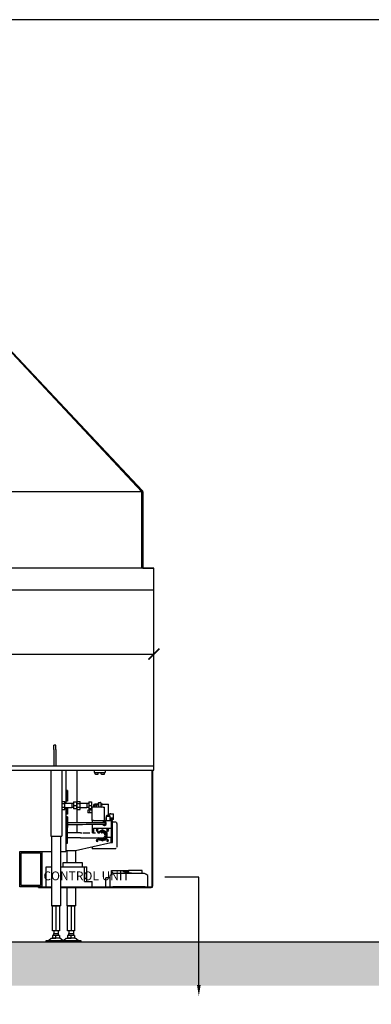
# Model space of a CAD drawing. Units: millimetres. Extents: x -789 to -265, y -2267 to -1897.
# Drawn here: x -638 to -558, y -2121 to -1897 of the extents above; entities that cross this region are included whole.
import ezdxf

# ---------------------------------------------------------------- set-up
doc = ezdxf.new("R2010")
doc.units = ezdxf.units.MM
doc.header["$MEASUREMENT"] = 0
for name, color, linetype in [('ARCERING', 252, 'Continuous'), ('INBOUWHAARD', 5, 'Continuous'), ('SNEDE', 200, 'Continuous'), ('TEKST&AFMETINGEN', 1, 'Continuous')]:
    doc.layers.add(name, color=color, linetype=linetype)
doc.styles.get("Standard").update_dxf_attribs({"font": 'tahoma.ttf', "height": 3.5})
doc.dimstyles.new('METALFIRE', dxfattribs={"dimtxt": 3.5, "dimasz": 2.5, "dimexe": 1.25, "dimexo": 0.625, "dimtad": 1, "dimdec": 0, "dimlfac": 10, "dimtxsty": 'Standard', "dimblk": 'ARCHTICK', "dimcen": 2.5, "dimclrd": 256, "dimclre": 256, "dimclrt": 256, "dimadec": 0, "dimazin": 0, "dimtfac": 1, "dimtdec": 0, "dimtmove": 0, "dimatfit": 3, "dimfxl": 1, "dimlwd": -1, "dimlwe": -1, "dimarcsym": 0})

# ---------------------------------------------------------------- blocks, each defined once
blk = doc.blocks.new('_ArchTick')
at = {"layer": 'TEKST&AFMETINGEN', "color": 0, "const_width": 0.15}
blk.add_lwpolyline([(-0.5, -0.5), (0.5, 0.5)], dxfattribs=at)
blk = doc.blocks.new('*D62')
at = {"layer": 'Defpoints', "color": 0, "transparency": 16777216}
for p in [(-607.23, -2041.62), (-737.23, -2044.55), (-607.23, -2044.55)]:
    blk.add_point(p, dxfattribs=at)
at = {"layer": 'TEKST&AFMETINGEN', "transparency": 16777216}
for p, q in [((-737.23, -2043.92), (-737.23, -2040.37)), ((-607.23, -2043.92), (-607.23, -2040.37)), ((-737.23, -2041.62), (-607.23, -2041.62))]:
    blk.add_line(p, q, dxfattribs=at)
at = {"layer": 'TEKST&AFMETINGEN', "transparency": 16777216, "xscale": 2.5, "yscale": 2.5, "zscale": 2.5, "rotation": 180}
blk.add_blockref('_ArchTick', (-737.23, -2041.62), dxfattribs=at)
at = {"layer": 'TEKST&AFMETINGEN', "transparency": 16777216, "xscale": 2.5, "yscale": 2.5, "zscale": 2.5}
blk.add_blockref('_ArchTick', (-607.23, -2041.62), dxfattribs=at)
at = {"layer": 'TEKST&AFMETINGEN', "transparency": 16777216, "insert": (-672.23, -2039.17), "char_height": 3.5, "attachment_point": 5}
blk.add_mtext('1300', dxfattribs=at)

msp = doc.modelspace()

# ---------------------------------------------------------------- hatches: boundary and pattern name
at = {"layer": 'ARCERING'}
h = msp.add_hatch(dxfattribs=at)
h.set_pattern_fill('AR-CONC', color=256, scale=2, style=0)
h.set_pattern_definition([(50, (0, -840), (14.3452, -1.25504), [1.5, -16.5]), (355, (0, -840), (-2.77503, 15.04384), [1.2, -13.2]), (100.4514, (1.195, -840.105), (11.57019, 13.78879), [1.2748, -14.02284]), (46.1842, (0, -836), (21.34482, -3.31038), [2.25, -24.75]), (96.6356, (1.779, -836.276), (18.69325, 19.48236), [1.9122, -21.03426]), (351.1842, (0, -836), (18.69324, 19.48237), [1.8, -19.8]), (21, (2, -837), (11.93814, -8.05238), [1.5, -16.5]), (326, (2, -837), (4.8663, 14.503), [1.2, -13.2]), (71.4514, (2.995, -837.671), (16.80445, 6.45061), [1.2748, -14.02284]), (37.5, (0, -840), (0.243197, 6.657877), [0, -13.04, 0, -13.4, 0, -13.25]), (7.5, (0, -840), (5.26139, 7.888234), [0, -7.64, 0, -12.74, 0, -5.05]), (327.5, (-4.46, -840), (10.676449, -0.451097), [0, -5, 0, -15.6, 0, -20.7]), (317.5, (-6.46, -840), (11.663723, 2.0021), [0, -6.5, 0, -10.36, 0, -14.7])])
h.paths.add_polyline_path([(-423.09, -2107.05), (-611.66, -2107.05), (-611.66, -2117.05), (-423.09, -2117.05)])
h.paths.add_polyline_path([(-611.66, -2107.05), (-765.23, -2107.05), (-765.23, -2117.05), (-611.66, -2117.05)])

# ---------------------------------------------------------------- linework, layer by layer
at = {"layer": 'INBOUWHAARD', "linetype": 'Continuous'}
for p, q in [((-656.73, -1954.74), (-609.98, -2004.66)), ((-656.63, -1954.65), (-609.84, -2004.43)), ((-609.98, -2004.57), (-632.01, -1981.13)), ((-609.94, -2004.72), (-734.51, -2004.72)), ((-609.96, -2004.69), (-734.5, -2004.69)), ((-609.98, -2004.57), (-609.94, -2004.53)), ((-609.98, -2004.57), (-609.96, -2004.6)), ((-609.98, -2004.66), (-609.96, -2004.69)), ((-609.96, -2004.6), (-609.94, -2004.63)), ((-609.96, -2004.69), (-609.95, -2004.71)), ((-609.96, -2004.69), (-609.96, -2004.69)), ((-609.95, -2004.71), (-609.94, -2004.72)), ((-609.94, -2004.53), (-609.84, -2004.43)), ((-609.94, -2004.63), (-609.93, -2004.67)), ((-609.93, -2004.67), (-609.93, -2004.71)), ((-609.93, -2004.71), (-609.73, -2004.71)), ((-609.93, -2004.8), (-609.93, -2004.71)), ((-609.93, -2022.05), (-609.93, -2004.8)), ((-609.79, -2004.49), (-609.84, -2004.43)), ((-609.76, -2004.56), (-609.79, -2004.49)), ((-609.73, -2004.63), (-609.76, -2004.56)), ((-609.73, -2004.71), (-609.73, -2004.55)), ((-609.73, -2004.71), (-609.73, -2004.63)), ((-609.73, -2004.71), (-609.73, -2022.05)), ((-607.23, -2022.05), (-737.23, -2022.05)), ((-609.73, -2022.05), (-607.23, -2022.05)), ((-607.23, -2027.05), (-607.23, -2022.05)), ((-607.23, -2027.05), (-737.23, -2027.05)), ((-607.23, -2067.05), (-607.23, -2027.05)), ((-629.98, -2063.3), (-629.98, -2062.36)), ((-629.48, -2062.36), (-629.98, -2062.36)), ((-629.48, -2063.3), (-629.48, -2062.36)), ((-629.98, -2063.3), (-629.98, -2067.05)), ((-629.48, -2063.3), (-629.48, -2067.05)), ((-737.23, -2067.05), (-607.23, -2067.05)), ((-607.23, -2068.05), (-607.23, -2067.05)), ((-737.23, -2068.05), (-607.23, -2068.05)), ((-630.68, -2068.05), (-630.68, -2083.05)), ((-628.18, -2068.05), (-628.18, -2083.05)), ((-627.23, -2068.05), (-627.23, -2075.55)), ((-624.73, -2068.05), (-624.73, -2079.95)), ((-620.78, -2068.05), (-620.78, -2068.55)), ((-620.78, -2068.55), (-618.28, -2068.55)), ((-620.58, -2068.91), (-620.58, -2068.55)), ((-620.58, -2068.91), (-620.58, -2068.91)), ((-620.57, -2068.92), (-620.58, -2068.91)), ((-620.58, -2068.91), (-620.58, -2068.91)), ((-620.58, -2068.91), (-620.58, -2068.91)), ((-620.57, -2068.93), (-620.57, -2068.92)), ((-620.56, -2068.94), (-620.57, -2068.93)), ((-620.57, -2068.93), (-620.57, -2068.93)), ((-620.55, -2068.94), (-620.56, -2068.94)), ((-620.56, -2068.94), (-620.56, -2068.94)), ((-620.54, -2068.95), (-620.55, -2068.94)), ((-620.53, -2068.95), (-620.54, -2068.95)), ((-620.54, -2068.95), (-620.54, -2068.95)), ((-620.53, -2068.95), (-619.92, -2068.95)), ((-619.91, -2068.95), (-619.92, -2068.95)), ((-619.92, -2068.95), (-619.92, -2068.95)), ((-619.9, -2068.94), (-619.91, -2068.95)), ((-619.89, -2068.94), (-619.9, -2068.94)), ((-619.9, -2068.94), (-619.9, -2068.94)), ((-619.88, -2068.93), (-619.89, -2068.93)), ((-619.89, -2068.93), (-619.89, -2068.94)), ((-619.88, -2068.91), (-619.88, -2068.55)), ((-619.88, -2068.91), (-619.88, -2068.91)), ((-619.88, -2068.91), (-619.88, -2068.91)), ((-619.88, -2068.91), (-619.88, -2068.92)), ((-619.88, -2068.92), (-619.88, -2068.93)), ((-619.18, -2068.91), (-619.18, -2068.55)), ((-619.18, -2068.91), (-619.18, -2068.91)), ((-619.17, -2068.92), (-619.18, -2068.91)), ((-619.18, -2068.91), (-619.18, -2068.91)), ((-619.18, -2068.91), (-619.18, -2068.91)), ((-619.17, -2068.93), (-619.17, -2068.92)), ((-619.16, -2068.94), (-619.17, -2068.93)), ((-619.17, -2068.93), (-619.17, -2068.93)), ((-619.15, -2068.94), (-619.16, -2068.94)), ((-619.16, -2068.94), (-619.16, -2068.94)), ((-619.14, -2068.95), (-619.15, -2068.94)), ((-619.13, -2068.95), (-619.14, -2068.95)), ((-619.14, -2068.95), (-619.14, -2068.95)), ((-619.13, -2068.95), (-618.52, -2068.95)), ((-618.52, -2068.95), (-618.52, -2068.95)), ((-618.52, -2068.95), (-618.51, -2068.95)), ((-618.51, -2068.95), (-618.5, -2068.94)), ((-618.5, -2068.94), (-618.5, -2068.94)), ((-618.5, -2068.94), (-618.49, -2068.94)), ((-618.49, -2068.94), (-618.49, -2068.93)), ((-618.49, -2068.93), (-618.48, -2068.93)), ((-618.48, -2068.91), (-618.48, -2068.55)), ((-618.48, -2068.92), (-618.48, -2068.91)), ((-618.48, -2068.91), (-618.48, -2068.91)), ((-618.48, -2068.91), (-618.48, -2068.91)), ((-618.48, -2068.93), (-618.48, -2068.92)), ((-618.28, -2068.05), (-618.28, -2068.55)), ((-607.63, -2094.35), (-607.63, -2068.05)), ((-607.43, -2094.35), (-607.43, -2068.05)), ((-627.13, -2072.86), (-627.23, -2072.86)), ((-627.13, -2072.66), (-627.13, -2073.69)), ((-626.83, -2072.66), (-627.13, -2072.66)), ((-627.13, -2073.69), (-627.13, -2075.06)), ((-626.83, -2072.66), (-626.83, -2073.69)), ((-626.83, -2073.69), (-626.83, -2075.06)), ((-628.18, -2075.12), (-627.43, -2075.12)), ((-628.18, -2075.59), (-627.43, -2075.59)), ((-627.43, -2076.51), (-628.18, -2076.51)), ((-627.43, -2075.59), (-627.43, -2075.12)), ((-627.43, -2075.55), (-625.88, -2075.55)), ((-627.43, -2076.51), (-627.43, -2075.59)), ((-627.43, -2076.97), (-627.43, -2076.51)), ((-627.43, -2076.55), (-625.88, -2076.55)), ((-627.23, -2074.86), (-627.13, -2074.86)), ((-627.23, -2076.55), (-627.23, -2086.25)), ((-626.83, -2075.06), (-627.13, -2075.06)), ((-627.13, -2076.55), (-627.13, -2076.69)), ((-626.83, -2076.55), (-626.83, -2076.69)), ((-625.88, -2075.55), (-625.88, -2076.05)), ((-625.88, -2075.55), (-625.48, -2075.55)), ((-625.88, -2076.05), (-625.88, -2076.55)), ((-625.48, -2076.55), (-625.88, -2076.55)), ((-625.48, -2075.25), (-624.84, -2075.25)), ((-625.48, -2075.25), (-625.48, -2076.05)), ((-625.48, -2076.05), (-624.84, -2076.05)), ((-625.48, -2076.05), (-625.48, -2076.85)), ((-624.84, -2075.25), (-624.84, -2076.05)), ((-624.84, -2076.05), (-624.84, -2076.85)), ((-624.73, -2075.12), (-623.98, -2075.12)), ((-624.73, -2075.59), (-623.98, -2075.59)), ((-623.98, -2076.51), (-624.73, -2076.51)), ((-623.98, -2075.59), (-623.98, -2075.12)), ((-623.98, -2075.55), (-622.43, -2075.55)), ((-623.98, -2076.51), (-623.98, -2075.59)), ((-623.98, -2076.97), (-623.98, -2076.51)), ((-623.98, -2076.55), (-622.43, -2076.55)), ((-622.43, -2075.55), (-622.43, -2076.05)), ((-622.43, -2075.55), (-622.03, -2075.55)), ((-622.43, -2076.05), (-622.43, -2076.55)), ((-622.03, -2076.55), (-622.43, -2076.55)), ((-622.03, -2075.25), (-621.39, -2075.25)), ((-622.03, -2075.25), (-622.03, -2076.05)), ((-622.03, -2076.05), (-621.39, -2076.05)), ((-622.03, -2076.05), (-622.03, -2076.85)), ((-621.39, -2075.25), (-621.39, -2076.05)), ((-621.39, -2076.05), (-621.39, -2076.85)), ((-621.23, -2079.45), (-621.23, -2076.45)), ((-618.73, -2076.45), (-621.23, -2076.45)), ((-621.23, -2079.45), (-621.23, -2076.45)), ((-618.73, -2076.45), (-621.23, -2076.45)), ((-620.93, -2076.05), (-620.93, -2076.45)), ((-620.93, -2076.05), (-620.93, -2076.45)), ((-620.73, -2076.05), (-620.73, -2076.45)), ((-620.73, -2076.05), (-620.73, -2076.45)), ((-619.83, -2075.75), (-620.63, -2075.75)), ((-619.83, -2075.75), (-620.63, -2075.75)), ((-619.83, -2075.95), (-620.63, -2075.95)), ((-619.83, -2075.95), (-620.63, -2075.95)), ((-620.33, -2075.95), (-620.33, -2076.45)), ((-620.33, -2075.95), (-620.33, -2076.45)), ((-619.88, -2076.35), (-620, -2076.45)), ((-619.88, -2076.35), (-620, -2076.45)), ((-619.88, -2076.35), (-619.66, -2076.35)), ((-619.88, -2076.35), (-619.66, -2076.35)), ((-619.83, -2075.55), (-619.82, -2075.5)), ((-619.83, -2075.55), (-619.82, -2075.5)), ((-619.83, -2075.55), (-619.83, -2076.35)), ((-619.83, -2075.55), (-619.83, -2076.35)), ((-619.82, -2075.5), (-619.78, -2075.42)), ((-619.82, -2075.5), (-619.78, -2075.42)), ((-619.78, -2075.42), (-619.71, -2075.36)), ((-619.78, -2075.42), (-619.71, -2075.36)), ((-619.71, -2075.36), (-619.62, -2075.35)), ((-619.71, -2075.36), (-619.62, -2075.35)), ((-619.66, -2076.35), (-619.18, -2076.35)), ((-619.66, -2076.35), (-619.18, -2076.35)), ((-619.62, -2075.35), (-619.43, -2075.35)), ((-619.62, -2075.35), (-619.43, -2075.35)), ((-619.35, -2075.36), (-619.43, -2075.35)), ((-619.35, -2075.36), (-619.43, -2075.35)), ((-619.27, -2075.42), (-619.35, -2075.36)), ((-619.27, -2075.42), (-619.35, -2075.36)), ((-619.23, -2075.5), (-619.27, -2075.42)), ((-619.23, -2075.5), (-619.27, -2075.42)), ((-619.23, -2075.55), (-619.23, -2075.5)), ((-619.23, -2075.55), (-619.23, -2075.5)), ((-619.23, -2076.35), (-619.23, -2075.55)), ((-619.23, -2076.35), (-619.23, -2075.55)), ((-618.93, -2075.75), (-619.23, -2075.75)), ((-618.93, -2075.75), (-619.23, -2075.75)), ((-618.93, -2075.95), (-619.23, -2075.95)), ((-618.93, -2075.95), (-619.23, -2075.95)), ((-619.18, -2076.35), (-619.05, -2076.45)), ((-619.18, -2076.35), (-619.05, -2076.45)), ((-618.93, -2075.75), (-617.53, -2075.75)), ((-618.93, -2075.75), (-617.53, -2075.75)), ((-618.73, -2076.45), (-618.43, -2076.45)), ((-618.73, -2076.45), (-618.43, -2076.45)), ((-618.43, -2079.45), (-618.43, -2076.45)), ((-618.43, -2079.45), (-618.43, -2076.45)), ((-617.53, -2077.95), (-617.53, -2075.75)), ((-617.53, -2077.95), (-617.53, -2075.75)), ((-628.18, -2076.97), (-627.43, -2076.97)), ((-627.23, -2077.86), (-627.13, -2077.86)), ((-627.13, -2078.86), (-627.23, -2078.86)), ((-627.13, -2076.69), (-627.13, -2078.06)), ((-626.83, -2078.06), (-627.13, -2078.06)), ((-627.13, -2078.66), (-627.13, -2079.69)), ((-626.83, -2078.66), (-627.13, -2078.66)), ((-626.83, -2076.69), (-626.83, -2078.06)), ((-626.83, -2078.66), (-626.83, -2079.69)), ((-624.84, -2076.85), (-625.48, -2076.85)), ((-624.73, -2076.97), (-623.98, -2076.97)), ((-622.23, -2077.15), (-622.23, -2077.75)), ((-621.23, -2077.15), (-622.23, -2077.15)), ((-622.23, -2077.15), (-622.23, -2077.75)), ((-621.23, -2077.15), (-622.23, -2077.15)), ((-621.23, -2077.75), (-622.23, -2077.75)), ((-621.23, -2077.75), (-622.23, -2077.75)), ((-621.39, -2076.85), (-622.03, -2076.85)), ((-618.05, -2078.45), (-617.85, -2078.25)), ((-618.05, -2078.45), (-617.85, -2078.25)), ((-618.05, -2078.45), (-617.15, -2078.45)), ((-618.05, -2078.45), (-618.05, -2079.45)), ((-618.05, -2078.45), (-617.15, -2078.45)), ((-618.05, -2078.45), (-618.05, -2079.45)), ((-617.85, -2078.25), (-617.35, -2078.25)), ((-617.85, -2078.25), (-617.35, -2078.25)), ((-617.53, -2077.95), (-616.43, -2077.95)), ((-617.53, -2078.25), (-617.53, -2077.95)), ((-617.53, -2077.95), (-616.43, -2077.95)), ((-617.53, -2078.25), (-617.53, -2077.95)), ((-617.35, -2078.25), (-617.15, -2078.45)), ((-617.35, -2078.25), (-617.15, -2078.45)), ((-617.15, -2079.45), (-617.15, -2078.45)), ((-617.15, -2079.45), (-617.15, -2078.45)), ((-617.13, -2077.85), (-617.03, -2077.85)), ((-617.13, -2077.95), (-617.13, -2077.85)), ((-617.13, -2077.95), (-617.13, -2077.85)), ((-617.13, -2077.85), (-617.03, -2077.85)), ((-617.03, -2077.95), (-617.03, -2077.85)), ((-617.03, -2077.95), (-617.03, -2077.85)), ((-616.43, -2078.95), (-616.43, -2077.95)), ((-616.43, -2078.95), (-616.43, -2077.95)), ((-627.23, -2080.86), (-627.13, -2080.86)), ((-627.13, -2079.69), (-627.13, -2081.06)), ((-626.83, -2081.06), (-627.13, -2081.06)), ((-627.13, -2081.59), (-627.13, -2081.06)), ((-626.83, -2081.06), (-627.13, -2081.06)), ((-626.83, -2079.69), (-626.83, -2081.06)), ((-626.83, -2079.95), (-623.43, -2079.95)), ((-626.83, -2080.35), (-623.43, -2080.35)), ((-626.83, -2081.59), (-626.83, -2081.06)), ((-624.73, -2080.35), (-624.73, -2082.25)), ((-623.43, -2079.95), (-623.01, -2079.96)), ((-623.43, -2080.35), (-623.43, -2080.34)), ((-623.43, -2080.35), (-622.64, -2080.34)), ((-623.01, -2079.96), (-619.62, -2079.95)), ((-622.64, -2080.34), (-622.27, -2080.34)), ((-622.27, -2080.34), (-620.49, -2080.34)), ((-621.23, -2079.45), (-621.23, -2079.96)), ((-620.93, -2079.45), (-621.23, -2079.45)), ((-621.23, -2079.45), (-621.23, -2079.96)), ((-620.93, -2079.45), (-621.23, -2079.45)), ((-621.23, -2080.34), (-621.23, -2082.27)), ((-621.23, -2080.34), (-621.23, -2082.27)), ((-620.93, -2079.45), (-616.93, -2079.45)), ((-620.93, -2079.45), (-616.93, -2079.45)), ((-620.49, -2080.34), (-619.38, -2080.34)), ((-619.62, -2079.95), (-619.38, -2079.96)), ((-619.38, -2079.96), (-618.8, -2079.95)), ((-619.38, -2080.34), (-619.08, -2080.33)), ((-619.08, -2080.33), (-618.67, -2080.34)), ((-618.43, -2079.69), (-618.83, -2079.92)), ((-618.43, -2079.69), (-618.83, -2079.92)), ((-618.83, -2079.92), (-618.83, -2079.95)), ((-618.83, -2079.92), (-618.83, -2079.95)), ((-618.83, -2080.34), (-618.83, -2080.38)), ((-618.83, -2080.34), (-618.83, -2080.38)), ((-618.83, -2080.38), (-618.43, -2080.61)), ((-618.83, -2080.38), (-618.43, -2080.61)), ((-618.8, -2079.95), (-618.67, -2079.96)), ((-618.67, -2079.96), (-618.46, -2079.95)), ((-618.67, -2080.34), (-618.33, -2080.32)), ((-618.03, -2079.92), (-618.43, -2079.69)), ((-618.03, -2079.92), (-618.43, -2079.69)), ((-618.43, -2080.61), (-618.03, -2080.38)), ((-618.43, -2080.61), (-618.03, -2080.38)), ((-618.05, -2078.95), (-618.19, -2078.95)), ((-618.05, -2078.95), (-618.19, -2078.95)), ((-618.05, -2079.25), (-618.19, -2079.25)), ((-618.05, -2079.25), (-618.19, -2079.25)), ((-618.03, -2080.38), (-618.03, -2079.92)), ((-618.03, -2080.38), (-618.03, -2079.92)), ((-616.43, -2078.95), (-617.15, -2078.95)), ((-616.43, -2078.95), (-617.15, -2078.95)), ((-616.43, -2079.25), (-617.15, -2079.25)), ((-616.43, -2079.25), (-617.15, -2079.25)), ((-616.93, -2079.45), (-616.63, -2079.45)), ((-616.93, -2079.45), (-616.93, -2081.25)), ((-616.93, -2079.45), (-616.63, -2079.45)), ((-616.93, -2079.45), (-616.93, -2081.25)), ((-616.63, -2084.45), (-616.63, -2079.45)), ((-616.63, -2084.45), (-616.63, -2079.45)), ((-616.63, -2079.8), (-615.93, -2079.8)), ((-616.63, -2079.8), (-615.93, -2079.8)), ((-616.43, -2079.25), (-616.43, -2078.95)), ((-616.43, -2079.25), (-616.43, -2078.95)), ((-615.93, -2079.8), (-615.93, -2079.8)), ((-615.89, -2079.82), (-615.93, -2079.8)), ((-615.93, -2079.8), (-615.93, -2079.8)), ((-615.89, -2079.82), (-615.93, -2079.8)), ((-615.85, -2079.83), (-615.89, -2079.82)), ((-615.83, -2079.85), (-615.89, -2079.82)), ((-615.67, -2079.98), (-615.72, -2079.93)), ((-615.67, -2079.98), (-615.72, -2079.93)), ((-615.63, -2080.12), (-615.67, -2079.98)), ((-615.63, -2080.12), (-615.67, -2079.98)), ((-615.63, -2080.12), (-615.63, -2082.85)), ((-615.63, -2080.12), (-615.63, -2082.85)), ((-630.68, -2083.05), (-628.18, -2083.05)), ((-630.48, -2083.05), (-630.48, -2098.85)), ((-628.48, -2083.05), (-628.48, -2098.85)), ((-627.13, -2081.36), (-627.23, -2081.36)), ((-627.13, -2084.66), (-627.13, -2081.59)), ((-626.83, -2084.66), (-626.83, -2081.59)), ((-623.93, -2082.25), (-626.83, -2082.25)), ((-623.93, -2082.25), (-626.83, -2082.25)), ((-623.93, -2082.25), (-623.6, -2082.27)), ((-623.36, -2082.28), (-623.22, -2082.28)), ((-623.22, -2082.28), (-621.85, -2082.28)), ((-621.85, -2082.28), (-621.8, -2082.28)), ((-621.19, -2082.28), (-620.65, -2082.28)), ((-620.93, -2081.25), (-616.93, -2081.25)), ((-620.93, -2081.25), (-620.93, -2082.27)), ((-620.93, -2081.25), (-616.93, -2081.25)), ((-620.93, -2081.25), (-620.93, -2082.27)), ((-620.65, -2082.28), (-620.49, -2082.28)), ((-618.93, -2081.58), (-620.03, -2082.21)), ((-618.93, -2081.58), (-620.03, -2082.21)), ((-620.03, -2082.21), (-620.03, -2082.27)), ((-620.03, -2082.21), (-620.03, -2082.27)), ((-619.98, -2082.24), (-619.45, -2081.94)), ((-619.98, -2082.24), (-619.45, -2081.94)), ((-619.97, -2082.28), (-619.72, -2082.28)), ((-619.8, -2082.27), (-619.78, -2082.23)), ((-619.8, -2082.27), (-619.78, -2082.23)), ((-619.72, -2082.28), (-619.58, -2082.28)), ((-619.52, -2082.21), (-619.56, -2082.27)), ((-619.52, -2082.21), (-619.56, -2082.27)), ((-619.45, -2081.94), (-618.93, -2081.63)), ((-619.45, -2081.94), (-618.93, -2081.63)), ((-619.2, -2082.28), (-619.13, -2082.28)), ((-619.13, -2082.28), (-619.13, -2082.28)), ((-618.93, -2082.25), (-619.03, -2082.26)), ((-617.83, -2082.21), (-618.93, -2081.58)), ((-617.83, -2082.21), (-618.93, -2081.58)), ((-618.93, -2081.63), (-618.4, -2081.94)), ((-618.93, -2081.63), (-618.4, -2081.94)), ((-618.7, -2083.4), (-618.65, -2083.37)), ((-618.67, -2083.37), (-618.63, -2083.37)), ((-618.4, -2081.94), (-617.88, -2082.24)), ((-618.4, -2081.94), (-617.88, -2082.24)), ((-617.88, -2082.24), (-617.88, -2082.85)), ((-617.88, -2082.24), (-617.88, -2082.85)), ((-617.88, -2082.85), (-617.88, -2083.45)), ((-617.88, -2082.85), (-617.88, -2083.45)), ((-617.83, -2083.48), (-617.83, -2082.21)), ((-617.83, -2083.48), (-617.83, -2082.21)), ((-617.03, -2083.35), (-617.83, -2083.35)), ((-617.03, -2083.35), (-617.03, -2084.55)), ((-616.93, -2081.25), (-616.93, -2084.45)), ((-616.93, -2081.25), (-616.93, -2084.45)), ((-615.63, -2082.85), (-615.63, -2085.57)), ((-615.63, -2082.85), (-615.63, -2085.57)), ((-627.13, -2084.36), (-627.23, -2084.36)), ((-627.13, -2084.66), (-626.83, -2084.66)), ((-623.93, -2083.45), (-626.83, -2083.45)), ((-623.93, -2083.45), (-626.83, -2083.45)), ((-617.03, -2084.55), (-625.03, -2086.35)), ((-623.93, -2083.45), (-623.62, -2083.43)), ((-623.62, -2083.43), (-623.59, -2083.42)), ((-623.59, -2083.42), (-621.7, -2083.42)), ((-623.36, -2083.42), (-623.22, -2083.42)), ((-623.22, -2083.42), (-621.85, -2083.42)), ((-621.85, -2083.42), (-621.8, -2083.42)), ((-621.7, -2083.42), (-621.47, -2083.42)), ((-621.47, -2083.42), (-621.46, -2083.42)), ((-621.46, -2083.42), (-621.17, -2083.42)), ((-621.23, -2085.49), (-621.23, -2085.72)), ((-621.23, -2085.49), (-621.23, -2085.72)), ((-621.17, -2083.42), (-620.65, -2083.42)), ((-620.67, -2083.42), (-620.23, -2083.42)), ((-620.65, -2083.42), (-620.4, -2083.42)), ((-620.23, -2083.42), (-620.15, -2083.42)), ((-620.12, -2083.42), (-620.07, -2083.42)), ((-620.07, -2083.42), (-619.27, -2083.42)), ((-620.03, -2083.42), (-620.03, -2083.48)), ((-620.03, -2083.42), (-620.03, -2083.48)), ((-620.03, -2083.48), (-618.93, -2084.12)), ((-620.03, -2083.48), (-618.93, -2084.12)), ((-619.45, -2083.76), (-619.98, -2083.45)), ((-619.45, -2083.76), (-619.98, -2083.45)), ((-619.78, -2083.7), (-619.86, -2083.58)), ((-619.78, -2083.46), (-619.8, -2083.42)), ((-619.78, -2083.46), (-619.8, -2083.42)), ((-619.57, -2083.42), (-619.52, -2083.49)), ((-619.57, -2083.42), (-619.52, -2083.49)), ((-618.93, -2084.06), (-619.45, -2083.76)), ((-618.93, -2084.06), (-619.45, -2083.76)), ((-619.11, -2084.01), (-619.39, -2083.96)), ((-619.37, -2083.42), (-619.27, -2083.42)), ((-619.27, -2083.42), (-619.24, -2083.42)), ((-619.27, -2083.42), (-619.26, -2083.42)), ((-619.26, -2083.42), (-619.25, -2083.42)), ((-619.25, -2083.42), (-619.13, -2083.42)), ((-619.13, -2083.42), (-618.74, -2083.42)), ((-618.93, -2084.12), (-617.83, -2083.48)), ((-618.93, -2084.12), (-617.83, -2083.48)), ((-618.4, -2083.76), (-618.93, -2084.06)), ((-618.4, -2083.76), (-618.93, -2084.06)), ((-618.47, -2083.96), (-618.74, -2084.01)), ((-617.88, -2083.45), (-618.4, -2083.76)), ((-617.88, -2083.45), (-618.4, -2083.76)), ((-618, -2083.58), (-618.08, -2083.7)), ((-617.03, -2084.45), (-616.93, -2084.45)), ((-617.03, -2084.45), (-616.93, -2084.45)), ((-616.93, -2084.45), (-616.63, -2084.45)), ((-616.93, -2084.45), (-616.63, -2084.45)), ((-637.73, -2094.55), (-637.73, -2086.55)), ((-637.73, -2086.55), (-632.73, -2086.55)), ((-637.43, -2094.25), (-637.43, -2086.85)), ((-637.43, -2086.85), (-633.03, -2086.85)), ((-633.03, -2086.85), (-633.03, -2094.25)), ((-632.73, -2086.55), (-630.48, -2086.55)), ((-632.73, -2086.55), (-632.73, -2094.55)), ((-628.48, -2086.55), (-627.23, -2086.55)), ((-627.23, -2086.25), (-627.23, -2086.55)), ((-626.93, -2086.35), (-627.23, -2086.35)), ((-627.03, -2086.35), (-627.03, -2089.05)), ((-625.03, -2086.35), (-626.93, -2086.35)), ((-625.03, -2086.35), (-625.03, -2089.05)), ((-621.23, -2085.72), (-621.23, -2085.9)), ((-621.23, -2085.72), (-621.23, -2085.9)), ((-615.93, -2085.9), (-621.23, -2085.9)), ((-615.93, -2085.9), (-621.23, -2085.9)), ((-615.89, -2085.88), (-615.93, -2085.9)), ((-615.89, -2085.88), (-615.93, -2085.9)), ((-615.83, -2085.85), (-615.88, -2085.87)), ((-615.83, -2085.85), (-615.88, -2085.87)), ((-631.73, -2094.55), (-631.73, -2090.05)), ((-631.73, -2090.05), (-630.48, -2090.05)), ((-628.48, -2090.05), (-623.03, -2090.05)), ((-627.83, -2090.05), (-627.83, -2089.05)), ((-627.83, -2089.05), (-623.53, -2089.05)), ((-623.53, -2089.05), (-623.53, -2090.05)), ((-623.03, -2093.35), (-623.03, -2090.05)), ((-623.03, -2090.05), (-622.48, -2090.05)), ((-622.48, -2093.35), (-622.48, -2090.05)), ((-616.68, -2091.65), (-617.13, -2091.95)), ((-617.13, -2094.55), (-617.13, -2091.95)), ((-616.88, -2091.78), (-616.88, -2090.85)), ((-616.88, -2090.85), (-613.78, -2090.85)), ((-616.68, -2091.65), (-616.61, -2091.61)), ((-616.61, -2091.61), (-616.53, -2091.58)), ((-609.41, -2091.55), (-616.35, -2091.55)), ((-615.38, -2091.55), (-615.38, -2091.45)), ((-615.38, -2091.45), (-615.18, -2091.45)), ((-615.18, -2091.45), (-610.58, -2091.45)), ((-613.78, -2091.45), (-613.78, -2090.85)), ((-613.78, -2090.85), (-612.98, -2090.85)), ((-613.48, -2091.45), (-613.48, -2091.4)), ((-613.48, -2091.4), (-613.13, -2091.4)), ((-613.13, -2091.4), (-612.63, -2091.4)), ((-612.98, -2091.4), (-612.98, -2090.85)), ((-609.88, -2090.85), (-612.98, -2090.85)), ((-612.63, -2091.4), (-612.28, -2091.4)), ((-612.28, -2091.45), (-612.28, -2091.4)), ((-610.58, -2091.45), (-610.38, -2091.45)), ((-610.38, -2091.55), (-610.38, -2091.45)), ((-609.88, -2091.55), (-609.88, -2090.85)), ((-609.23, -2091.58), (-609.15, -2091.61)), ((-609.15, -2091.61), (-609.08, -2091.65)), ((-608.63, -2091.95), (-609.08, -2091.65)), ((-608.63, -2094.55), (-608.63, -2091.95)), ((-632.73, -2094.55), (-637.73, -2094.55)), ((-633.03, -2094.25), (-637.43, -2094.25)), ((-633.43, -2094.75), (-633.43, -2094.55)), ((-632.73, -2094.55), (-631.73, -2094.55)), ((-631.73, -2094.55), (-630.48, -2094.55)), ((-631.73, -2094.55), (-630.48, -2094.55)), ((-628.48, -2094.55), (-621.23, -2094.55)), ((-628.48, -2094.55), (-621.23, -2094.55)), ((-623.03, -2093.35), (-621.23, -2093.35)), ((-621.23, -2094.55), (-621.23, -2093.35)), ((-621.23, -2094.55), (-616.53, -2094.55)), ((-617.13, -2092.55), (-618.13, -2092.55)), ((-618.13, -2094.55), (-618.13, -2092.55)), ((-617.13, -2094.55), (-616.53, -2094.55)), ((-609.23, -2094.55), (-616.53, -2094.55)), ((-616.53, -2094.55), (-609.23, -2094.55)), ((-609.23, -2094.55), (-608.63, -2094.55)), ((-609.23, -2094.55), (-607.83, -2094.55)), ((-633.43, -2094.75), (-630.48, -2094.75)), ((-628.48, -2094.75), (-607.83, -2094.75)), ((-627.03, -2094.75), (-627.03, -2098.85)), ((-625.03, -2094.75), (-625.03, -2098.85)), ((-628.48, -2098.85), (-630.48, -2098.85)), ((-630.48, -2098.85), (-628.48, -2098.85)), ((-630.28, -2104.6), (-630.28, -2098.85)), ((-629.48, -2098.85), (-629.48, -2104.6)), ((-628.68, -2098.85), (-628.68, -2104.6)), ((-625.03, -2098.85), (-627.03, -2098.85)), ((-627.03, -2098.85), (-625.03, -2098.85)), ((-626.83, -2104.6), (-626.83, -2098.85)), ((-626.03, -2098.85), (-626.03, -2104.6)), ((-625.23, -2098.85), (-625.23, -2104.6)), ((-629.48, -2104.6), (-630.28, -2104.6)), ((-630.28, -2105.61), (-630.28, -2106.25)), ((-629.48, -2105.61), (-630.28, -2105.61)), ((-629.98, -2104.6), (-629.98, -2105.21)), ((-629.98, -2105.21), (-628.98, -2105.21)), ((-629.98, -2105.61), (-629.98, -2105.21)), ((-628.68, -2104.6), (-629.48, -2104.6)), ((-628.68, -2105.61), (-629.48, -2105.61)), ((-629.48, -2106.25), (-629.48, -2105.61)), ((-628.98, -2104.6), (-628.98, -2105.21)), ((-628.98, -2105.21), (-628.98, -2105.61)), ((-628.68, -2105.61), (-628.68, -2106.25)), ((-626.03, -2104.6), (-626.83, -2104.6)), ((-626.83, -2105.61), (-626.83, -2106.25)), ((-626.03, -2105.61), (-626.83, -2105.61)), ((-626.53, -2104.6), (-626.53, -2105.21)), ((-626.53, -2105.21), (-625.53, -2105.21)), ((-626.53, -2105.61), (-626.53, -2105.21)), ((-625.23, -2104.6), (-626.03, -2104.6)), ((-625.23, -2105.61), (-626.03, -2105.61)), ((-626.03, -2106.25), (-626.03, -2105.61)), ((-625.53, -2104.6), (-625.53, -2105.21)), ((-625.53, -2105.21), (-625.53, -2105.61)), ((-625.23, -2105.61), (-625.23, -2106.25)), ((-629.19, -2106.85), (-631.78, -2106.85)), ((-631.78, -2106.85), (-631.78, -2107.05)), ((-629.19, -2107.05), (-631.78, -2107.05)), ((-631.38, -2106.84), (-631.44, -2106.85)), ((-631.16, -2106.76), (-631.38, -2106.84)), ((-631.14, -2106.75), (-631.16, -2106.76)), ((-630.61, -2106.35), (-631.14, -2106.75)), ((-630.61, -2106.35), (-630.49, -2106.28)), ((-630.49, -2106.28), (-630.25, -2106.25)), ((-630.28, -2106.25), (-630.07, -2106.25)), ((-630.07, -2106.25), (-629.72, -2106.25)), ((-629.8, -2106.25), (-630.07, -2106.25)), ((-630.07, -2106.25), (-630.07, -2106.25)), ((-629.72, -2106.25), (-629.8, -2106.25)), ((-629.72, -2106.25), (-629.48, -2106.25)), ((-629.24, -2106.25), (-629.48, -2106.25)), ((-628.88, -2106.25), (-629.24, -2106.25)), ((-629.16, -2106.25), (-629.24, -2106.25)), ((-628.63, -2106.85), (-629.19, -2106.85)), ((-628.63, -2107.05), (-629.19, -2107.05)), ((-628.89, -2106.25), (-629.16, -2106.25)), ((-628.88, -2106.25), (-628.89, -2106.25)), ((-628.68, -2106.25), (-628.88, -2106.25)), ((-628.64, -2106.25), (-628.68, -2106.25)), ((-628.64, -2106.25), (-628.47, -2106.28)), ((-628.33, -2106.85), (-628.63, -2106.85)), ((-628.33, -2107.05), (-628.63, -2107.05)), ((-628.47, -2106.28), (-628.34, -2106.35)), ((-628.34, -2106.35), (-627.81, -2106.75)), ((-625.74, -2106.85), (-628.33, -2106.85)), ((-628.33, -2106.85), (-628.33, -2107.05)), ((-628.13, -2106.85), (-628.33, -2106.85)), ((-625.74, -2107.05), (-628.33, -2107.05)), ((-627.99, -2106.85), (-628.13, -2106.85)), ((-627.93, -2106.84), (-627.99, -2106.85)), ((-627.71, -2106.76), (-627.93, -2106.84)), ((-627.81, -2106.75), (-627.8, -2106.76)), ((-627.8, -2106.76), (-627.75, -2106.77)), ((-627.69, -2106.75), (-627.71, -2106.76)), ((-627.16, -2106.35), (-627.69, -2106.75)), ((-627.16, -2106.35), (-627.04, -2106.28)), ((-627.04, -2106.28), (-626.8, -2106.25)), ((-626.83, -2106.25), (-626.62, -2106.25)), ((-626.62, -2106.25), (-626.27, -2106.25)), ((-626.35, -2106.25), (-626.62, -2106.25)), ((-626.62, -2106.25), (-626.62, -2106.25)), ((-626.27, -2106.25), (-626.35, -2106.25)), ((-626.27, -2106.25), (-626.03, -2106.25)), ((-625.79, -2106.25), (-626.03, -2106.25)), ((-625.43, -2106.25), (-625.79, -2106.25)), ((-625.71, -2106.25), (-625.79, -2106.25)), ((-623.73, -2106.85), (-625.74, -2106.85)), ((-623.73, -2107.05), (-625.74, -2107.05)), ((-625.44, -2106.25), (-625.71, -2106.25)), ((-625.43, -2106.25), (-625.44, -2106.25)), ((-625.23, -2106.25), (-625.43, -2106.25)), ((-625.19, -2106.25), (-625.23, -2106.25)), ((-625.19, -2106.25), (-625.02, -2106.28)), ((-625.02, -2106.28), (-624.89, -2106.35)), ((-624.89, -2106.35), (-624.36, -2106.75)), ((-624.36, -2106.75), (-624.35, -2106.76)), ((-624.35, -2106.76), (-624.12, -2106.84)), ((-624.12, -2106.84), (-624.13, -2106.85)), ((-623.73, -2107.05), (-623.73, -2106.85))]:
    msp.add_line(p, q, dxfattribs=at)
for centre, radius, start, end in [((-610.13, -2004.8), 0.2, 0.0014, 23.2763), ((-620.63, -2076.05), 0.3, 90, 180), ((-620.63, -2076.05), 0.3, 90, 180), ((-620.63, -2076.05), 0.1, 90, 180), ((-620.63, -2076.05), 0.1, 90, 180), ((-621.83, -2077.45), 0.05, 0, 180), ((-621.83, -2077.45), 0.05, 0, 180), ((-621.83, -2077.45), 0.05, 180, 0), ((-621.83, -2077.45), 0.05, 180, 0), ((-618.43, -2080.15), 0.2, 300.0006, 99.9993), ((-618.43, -2080.15), 0.2, 67.4969, 89.9966), ((-618.43, -2080.15), 0.2, 67.4969, 89.9966), ((-620.13, -2081.65), 0.235, 0, 180), ((-620.13, -2081.65), 0.235, 0, 180), ((-620.13, -2081.65), 0.235, 180, 0), ((-620.13, -2081.65), 0.235, 180, 0), ((-620.13, -2081.65), 0.165, 0, 180), ((-620.13, -2081.65), 0.165, 0, 180), ((-620.13, -2081.65), 0.165, 180, 0), ((-620.13, -2081.65), 0.165, 180, 0), ((-618.93, -2082.85), 1.05, 119.9998, 143.9998), ((-618.93, -2082.85), 1.05, 119.9998, 143.9998), ((-618.93, -2082.85), 0.87, 227.3683, 132.6317), ((-618.93, -2082.85), 0.87, 227.3683, 132.6317), ((-618.93, -2082.85), 1.05, 60, 120), ((-618.93, -2082.85), 1.05, 60, 120), ((-618.93, -2082.85), 0.6, 67.4999, 90), ((-618.93, -2082.85), 0.6, 44.9994, 67.4995), ((-618.93, -2082.85), 0.6, 299.9993, 314.9993), ((-618.93, -2082.85), 0.6, 22.5, 44.9999), ((-618.93, -2082.85), 0.6, 315.0001, 337.5), ((-618.93, -2082.85), 1.05, 0, 60), ((-618.93, -2082.85), 1.05, 0, 60), ((-618.93, -2082.85), 1.05, 300, 360), ((-618.93, -2082.85), 1.05, 300, 360), ((-618.93, -2082.85), 0.6, 337.4999, 22.5001), ((-617.73, -2081.65), 0.235, 0, 180), ((-617.73, -2081.65), 0.235, 0, 180), ((-617.73, -2081.65), 0.235, 180, 0), ((-617.73, -2081.65), 0.235, 180, 0), ((-617.73, -2081.65), 0.165, 0, 180), ((-617.73, -2081.65), 0.165, 0, 180), ((-617.73, -2081.65), 0.165, 180, 0), ((-617.73, -2081.65), 0.165, 180, 0), ((-620.13, -2084.05), 0.215, 0, 180), ((-620.13, -2084.05), 0.215, 180, 0), ((-620.13, -2084.05), 0.165, 0, 180), ((-620.13, -2084.05), 0.165, 0, 180), ((-620.13, -2084.05), 0.165, 180, 0), ((-620.13, -2084.05), 0.165, 180, 0), ((-618.93, -2082.85), 1.05, 216.0002, 240.0002), ((-618.93, -2082.85), 1.05, 216.0002, 240.0002), ((-618.93, -2082.85), 1.2, 225.0003, 247.5003), ((-618.93, -2082.85), 1.05, 239.9999, 300.0001), ((-618.93, -2082.85), 1.05, 239.9999, 300.0001), ((-618.93, -2082.85), 0.6, 288.0019, 292.5021), ((-618.93, -2082.85), 1.2, 292.4997, 314.9997), ((-617.73, -2084.05), 0.215, 0, 180), ((-617.73, -2084.05), 0.215, 180, 0), ((-617.73, -2084.05), 0.165, 0, 180), ((-617.73, -2084.05), 0.165, 0, 180), ((-617.73, -2084.05), 0.165, 180, 0), ((-617.73, -2084.05), 0.165, 180, 0), ((-616.35, -2092.15), 0.6, 89.9997, 107.624), ((-609.41, -2092.15), 0.6, 72.376, 90.0003), ((-607.83, -2094.35), 0.4, 270, 0), ((-607.83, -2094.35), 0.2, 270, 0)]:
    msp.add_arc(centre, radius, start, end, dxfattribs=at)
at = {"layer": 'SNEDE'}
msp.add_lwpolyline([(-788.66, -2267.27), (-264.66, -2267.27), (-264.66, -1897.27), (-788.66, -1897.27)], close=True, dxfattribs=at)
msp.add_lwpolyline([(-765.23, -2107.05), (-423.09, -2107.05)], dxfattribs=at)
at = {"layer": 'TEKST&AFMETINGEN', "linetype": 'Continuous'}
msp.add_lwpolyline([(-597, -2116.92), (-597, -2092.38), (-604.7, -2092.38)], dxfattribs=at)
msp.add_solid([(-597.41, -2116.92), (-597, -2119.42), (-596.58, -2116.92)], dxfattribs=at)

# ---------------------------------------------------------------- texts
at = {"layer": 'TEKST&AFMETINGEN'}
msp.add_text('CONTROL UNIT', height=2, dxfattribs=at).set_placement((-632.33, -2093.07))

# ---------------------------------------------------------------- dimensions: what is measured, and where the dimension line sits
dim = msp.add_linear_dim(base=(-607.23, -2041.62), p1=(-737.23, -2044.55), p2=(-607.23, -2044.55), dimstyle='METALFIRE', dxfattribs=at)
dim.commit()
dim.dimension.update_dxf_attribs({"geometry": '*D62', "text_midpoint": (-672.23, -2039.17)})

doc.saveas('drawing.dxf')
